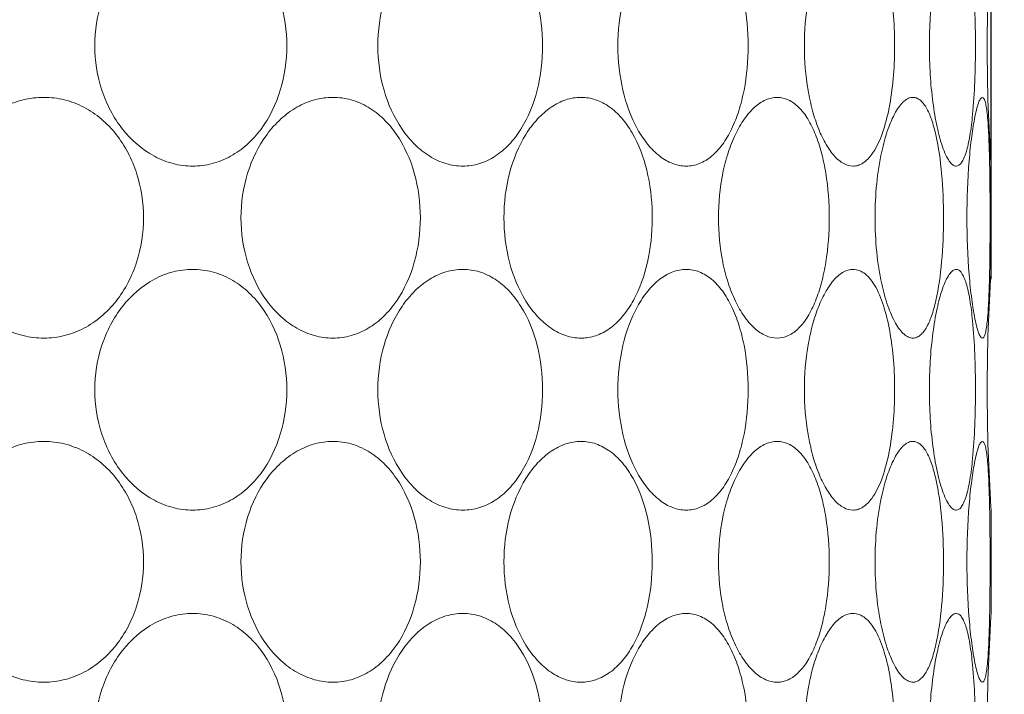
# Model space of a CAD drawing. Units: millimetres. Extents: x 135 to 1026, y -146 to 484.
# Drawn here: x 815 to 823, y 109 to 114 of the extents above; entities that cross this region are included whole.
import ezdxf

# ---------------------------------------------------------------- set-up
doc = ezdxf.new("R2010")
doc.units = ezdxf.units.MM
doc.header["$LTSCALE"] = 23.1
doc.header["$PDMODE"] = 3
doc.header["$PDSIZE"] = 0.3125
doc.layers.get('0').update_dxf_attribs({"linetype": 'CONTINUOUS'})
doc.layers.get('Defpoints').update_dxf_attribs({"linetype": 'CONTINUOUS'})
doc.layers.add('寸法', color=3, linetype='CONTINUOUS', lineweight=20)
doc.layers.add('細線', color=7, linetype='CONTINUOUS', lineweight=9)
doc.styles.add('japanese', font='romans.shx', dxfattribs={"bigfont": 'bigfont.shx'})
doc.dimstyles.new('KIHON', dxfattribs={"dimscale": 10, "dimtxt": 2.5, "dimasz": 2.5, "dimexe": 0, "dimexo": 2, "dimgap": 1, "dimtad": 1, "dimdec": 0, "dimdsep": 46, "dimtxsty": 'japanese', "dimblk": 'OPEN30', "dimcen": 2.5, "dimadec": 0, "dimazin": 0, "dimtfac": 1, "dimtdec": 0, "dimtmove": 0, "dimatfit": 0, "dimfxl": 0, "dimarcsym": 0})

# ---------------------------------------------------------------- blocks, each defined once
blk = doc.blocks.new('_Open30')
at = {"color": 0, "linetype": 'ByBlock', "lineweight": -2}
for p, q in [((-1, 0.2679), (0, 0)), ((0, 0), (-1, -0.2679)), ((0, 0), (-1, 0))]:
    blk.add_line(p, q, dxfattribs=at)
blk = doc.blocks.new('*D15')
at = {"layer": 'Defpoints', "color": 0}
for p in [(823.0284, 123.6226), (797.0284, 104.4135), (823.0284, 104.4135)]:
    blk.add_point(p, dxfattribs=at)
at = {"layer": '寸法', "color": 0, "lineweight": -2}
for p, q in [((789.5284, 123.6226), (782.0284, 123.6226)), ((797.0284, 111.9135), (797.0284, 123.6226)), ((797.0284, 123.6226), (823.0284, 123.6226)), ((823.0284, 111.9135), (823.0284, 123.6226)), ((830.5284, 123.6226), (858.957, 123.6226))]:
    blk.add_line(p, q, dxfattribs=at)
at = {"layer": '寸法', "color": 0, "lineweight": -2, "xscale": 7.5, "yscale": 7.5, "zscale": 7.5}
blk.add_blockref('_Open30', (797.0284, 123.6226), dxfattribs=at)
at = {"layer": '寸法', "color": 0, "lineweight": -2, "xscale": 7.5, "yscale": 7.5, "zscale": 7.5, "rotation": 180}
blk.add_blockref('_Open30', (823.0284, 123.6226), dxfattribs=at)
at = {"layer": '寸法', "color": 0, "lineweight": 5, "insert": (848.4927, 128.3726), "char_height": 7.5, "attachment_point": 5, "style": 'japanese'}
blk.add_mtext('∅26', dxfattribs=at)

msp = doc.modelspace()

# ---------------------------------------------------------------- linework, layer by layer
at = {"layer": '細線'}
for p, q in [((823.0284, 112.8337), (823.0269, 112.8585)), ((823.0284, 112.8337), (823.0284, 111.9933)), ((823.0269, 111.9685), (823.0284, 111.9933)), ((823.0284, 110.0337), (823.0269, 110.0585)), ((823.0284, 110.0337), (823.0284, 109.1933)), ((823.0269, 109.1685), (823.0284, 109.1933))]:
    msp.add_line(p, q, dxfattribs=at)
for centre, radius, start, end in [((838.3014, 113.8135), 15.3043, 178.13614, 181.8696), ((838.3539, 113.8153), 15.3568, 181.86982, 183.57203), ((838.3422, 111.0123), 15.3452, 176.42731, 178.13655), ((819.6892, 111.8041), 0.3704, 270.01125, 277.14132), ((838.3014, 111.0135), 15.3043, 178.13614, 181.8696), ((838.3539, 111.0153), 15.3568, 181.86982, 183.57203), ((838.3422, 108.2123), 15.3452, 176.42731, 178.13655), ((838.3014, 108.2135), 15.3043, 178.13614, 181.8696)]:
    msp.add_arc(centre, radius, start, end, dxfattribs=at)
for points, knots in [([(816.5284, 112.8337), (816.4748, 112.8337), (816.3659, 112.8479), (816.1577, 112.9304), (815.9347, 113.1264), (815.7689, 113.4481), (815.7119, 113.8135), (815.7689, 114.1789), (815.9347, 114.5006), (816.1577, 114.6967), (816.3659, 114.7791), (816.4748, 114.7933), (816.5284, 114.7933)], [0, 0, 0, 0, 0.057826, 0.116908, 0.239465, 0.368128, 0.499999, 0.631869, 0.760534, 0.883092, 0.942174, 1, 1, 1, 1]), ([(816.5284, 114.7933), (816.5816, 114.7933), (816.689, 114.7794), (816.8403, 114.7181), (816.9755, 114.6208), (817.1297, 114.4495), (817.2605, 114.1765), (817.3117, 113.8135), (817.2605, 113.4505), (817.1297, 113.1775), (816.9755, 113.0062), (816.8403, 112.9089), (816.689, 112.8476), (816.5816, 112.8337), (816.5284, 112.8337)], [0, 0, 0, 0, 0.05807, 0.116648, 0.176553, 0.238282, 0.366741, 0.499998, 0.633256, 0.761717, 0.823447, 0.883352, 0.94193, 1, 1, 1, 1]), ([(818.7271, 112.8337), (818.6809, 112.8337), (818.5858, 112.8484), (818.4519, 112.9105), (818.3306, 113.0078), (818.1889, 113.1802), (818.0675, 113.4525), (818.0189, 113.8135), (818.0675, 114.1745), (818.1889, 114.4468), (818.3306, 114.6192), (818.4519, 114.7165), (818.5858, 114.7787), (818.6809, 114.7933), (818.7271, 114.7933)], [0, 0, 0, 0, 0.05273, 0.107892, 0.166442, 0.228535, 0.360979, 0.499998, 0.639018, 0.771464, 0.833558, 0.892108, 0.947271, 1, 1, 1, 1]), ([(818.7271, 114.7933), (818.7728, 114.7933), (818.866, 114.7791), (818.9957, 114.7168), (819.1101, 114.6189), (819.2414, 114.4451), (819.3493, 114.1718), (819.3912, 113.8135), (819.3493, 113.4552), (819.2414, 113.182), (819.1101, 113.0081), (818.9957, 112.9102), (818.866, 112.8479), (818.7728, 112.8337), (818.7271, 112.8337)], [0, 0, 0, 0, 0.053016, 0.107462, 0.164933, 0.226177, 0.358763, 0.499998, 0.641234, 0.773822, 0.835067, 0.892538, 0.946984, 1, 1, 1, 1]), ([(820.5457, 112.8337), (820.5087, 112.8337), (820.4309, 112.8493), (820.3238, 112.9128), (820.2272, 113.0104), (820.112, 113.1852), (820.0153, 113.4569), (819.9765, 113.8129), (820.0151, 114.1691), (820.1116, 114.4411), (820.2268, 114.6162), (820.3235, 114.714), (820.4307, 114.7776), (820.5087, 114.7933), (820.5457, 114.7933)], [0, 0, 0, 0, 0.045325, 0.094979, 0.15068, 0.212542, 0.35067, 0.499754, 0.648873, 0.787116, 0.849074, 0.904872, 0.954631, 1, 1, 1, 1]), ([(820.5457, 114.7933), (820.5819, 114.7933), (820.6576, 114.7783), (820.7595, 114.7144), (820.8477, 114.616), (820.921, 114.4893), (820.9787, 114.34), (821.0351, 114.1142), (821.0615, 113.8135), (821.0351, 113.5128), (820.9787, 113.287), (820.921, 113.1377), (820.8477, 113.011), (820.7595, 112.9127), (820.6576, 112.8487), (820.5819, 112.8337), (820.5457, 112.8337)], [0, 0, 0, 0, 0.045372, 0.093927, 0.14827, 0.209219, 0.276238, 0.348113, 0.500002, 0.65189, 0.723765, 0.790784, 0.851732, 0.906073, 0.954628, 1, 1, 1, 1]), ([(821.9045, 112.8337), (821.8783, 112.8337), (821.8202, 112.8516), (821.746, 112.9168), (821.6785, 113.0139), (821.6196, 113.1395), (821.5713, 113.288), (821.5227, 113.5137), (821.4992, 113.8135), (821.5227, 114.1133), (821.5713, 114.339), (821.6196, 114.4876), (821.6785, 114.6131), (821.746, 114.7102), (821.8202, 114.7754), (821.8783, 114.7933), (821.9045, 114.7933)], [0, 0, 0, 0, 0.034965, 0.077478, 0.129946, 0.191999, 0.262052, 0.338123, 0.499998, 0.661873, 0.737945, 0.808, 0.870054, 0.922523, 0.965035, 1, 1, 1, 1]), ([(822.0888, 114.6485), (822.1188, 114.595), (822.1672, 114.4678), (822.2134, 114.2562), (822.2398, 114.0172), (822.246, 113.7662), (822.2322, 113.518), (822.1983, 113.2873), (822.145, 113.0898), (822.0907, 112.9748), (822.0577, 112.9296)], [0, 0, 0, 0, 0.10395, 0.228487, 0.366625, 0.510839, 0.653655, 0.787569, 0.905128, 1, 1, 1, 1]), ([(822.6333, 112.9909), (822.615, 113.0435), (822.584, 113.1632), (822.5385, 113.437), (822.5173, 113.8135), (822.5385, 114.1899), (822.584, 114.4638), (822.6149, 114.5834), (822.6333, 114.636)], [0, 0, 0, 0, 0.100368, 0.222072, 0.499986, 0.777907, 0.899621, 1, 1, 1, 1]), ([(822.8775, 114.3753), (822.8863, 114.2859), (822.8978, 114.0989), (822.9031, 113.8142), (822.8979, 113.5294), (822.8864, 113.3424), (822.8776, 113.2529)], [0, 0, 0, 0, 0.239734, 0.499899, 0.760114, 1, 1, 1, 1]), ([(815.316, 111.4337), (815.2595, 111.4337), (815.1454, 111.4478), (814.9277, 111.5294), (814.6938, 111.7237), (814.5186, 112.0464), (814.4586, 112.4135), (814.5186, 112.7806), (814.6938, 113.1033), (814.9277, 113.2976), (815.1454, 113.3792), (815.2595, 113.3933), (815.316, 113.3933)], [0, 0, 0, 0, 0.059605, 0.120053, 0.243502, 0.370771, 0.500001, 0.629231, 0.756498, 0.879946, 0.940395, 1, 1, 1, 1]), ([(815.316, 113.3933), (815.3721, 113.3933), (815.4851, 113.3795), (815.6448, 113.3185), (815.7881, 113.2215), (815.9512, 113.0512), (816.0912, 112.7785), (816.1464, 112.4135), (816.0912, 112.0485), (815.9512, 111.7758), (815.7881, 111.6055), (815.6448, 111.5086), (815.4851, 111.4476), (815.3721, 111.4337), (815.316, 111.4337)], [0, 0, 0, 0, 0.059816, 0.11987, 0.180701, 0.242673, 0.369706, 0.500001, 0.630296, 0.757328, 0.819299, 0.880129, 0.940184, 1, 1, 1, 1]), ([(817.6696, 111.4337), (817.6194, 111.4337), (817.517, 111.4481), (817.372, 111.5097), (817.2405, 111.6069), (817.0879, 111.7781), (816.956, 112.0503), (816.9032, 112.4135), (816.956, 112.7768), (817.0879, 113.0489), (817.2405, 113.2202), (817.372, 113.3173), (817.517, 113.3789), (817.6194, 113.3933), (817.6696, 113.3933)], [0, 0, 0, 0, 0.055502, 0.11278, 0.172484, 0.234728, 0.364992, 0.500001, 0.63501, 0.765272, 0.827515, 0.887219, 0.944497, 1, 1, 1, 1]), ([(817.6696, 113.3933), (817.7193, 113.3933), (817.8201, 113.3793), (817.9614, 113.3175), (818.0869, 113.22), (818.2305, 113.0475), (818.3505, 112.7742), (818.3973, 112.4135), (818.3505, 112.0528), (818.2305, 111.7796), (818.0869, 111.607), (817.9614, 111.5095), (817.8201, 111.4477), (817.7193, 111.4337), (817.6696, 111.4337)], [0, 0, 0, 0, 0.055824, 0.112542, 0.171326, 0.232805, 0.363103, 0.500001, 0.6369, 0.767196, 0.828674, 0.887458, 0.944176, 1, 1, 1, 1]), ([(819.6893, 111.4337), (819.6475, 111.4337), (819.5606, 111.4487), (819.4394, 111.5115), (819.3298, 111.609), (819.2005, 111.7827), (819.0909, 112.0549), (819.0471, 112.4135), (819.0909, 112.7722), (819.2005, 113.0443), (819.3298, 113.218), (819.4394, 113.3156), (819.5606, 113.3783), (819.6475, 113.3933), (819.6893, 113.3933)], [0, 0, 0, 0, 0.049365, 0.101995, 0.159209, 0.221173, 0.356257, 0.500001, 0.643746, 0.778828, 0.840791, 0.898004, 0.950635, 1, 1, 1, 1]), ([(819.6893, 113.3933), (819.7295, 113.3933), (819.8122, 113.3795), (819.9264, 113.3194), (820.0269, 113.2255), (820.1435, 113.0573), (820.2398, 112.7936), (820.2816, 112.4474), (820.2532, 112.0975), (820.1686, 111.8254), (820.0612, 111.6452), (819.9666, 111.5399), (819.8573, 111.4661), (819.7756, 111.4416), (819.7353, 111.4366)], [0, 0, 0, 0, 0.049311, 0.100666, 0.156085, 0.216421, 0.350199, 0.495258, 0.641327, 0.777988, 0.840198, 0.897464, 0.950188, 1, 1, 1, 1]), ([(821.2868, 111.4337), (821.2551, 111.4337), (821.1868, 111.4502), (821.0954, 111.5145), (821.0128, 111.6121), (820.9414, 111.7381), (820.8832, 111.8871), (820.8251, 112.1126), (820.7969, 112.4135), (820.8251, 112.7145), (820.8832, 112.9399), (820.9414, 113.0889), (821.0128, 113.2149), (821.0954, 113.3125), (821.1868, 113.3768), (821.2551, 113.3933), (821.2868, 113.3933)], [0, 0, 0, 0, 0.040538, 0.086791, 0.140875, 0.202752, 0.271258, 0.3448, 0.500002, 0.655203, 0.728744, 0.797249, 0.859124, 0.913209, 0.959461, 1, 1, 1, 1]), ([(821.2868, 113.3933), (821.3177, 113.3933), (821.3838, 113.3775), (821.4697, 113.3124), (821.5429, 113.2142), (821.6036, 113.088), (821.6514, 112.9391), (821.6981, 112.7131), (821.7196, 112.4135), (821.6981, 112.1139), (821.6514, 111.8879), (821.6036, 111.739), (821.5429, 111.6129), (821.4697, 111.5146), (821.3838, 111.4495), (821.3177, 111.4337), (821.2868, 111.4337)], [0, 0, 0, 0, 0.040443, 0.085413, 0.13809, 0.199102, 0.267542, 0.341798, 0.500002, 0.658205, 0.73246, 0.800899, 0.86191, 0.914587, 0.959557, 1, 1, 1, 1]), ([(822.1382, 112.9515), (822.1516, 113.0123), (822.1813, 113.1221), (822.2333, 113.2468), (822.2817, 113.3222), (822.3169, 113.3615), (822.3534, 113.3868), (822.38, 113.3933), (822.3922, 113.3933)], [0, 0, 0, 0, 0.349516, 0.637392, 0.753955, 0.851433, 0.931632, 1, 1, 1, 1]), ([(822.3922, 113.3933), (822.4018, 113.3933), (822.4221, 113.3894), (822.4503, 113.3726), (822.4766, 113.346), (822.5116, 113.2945), (822.5483, 113.2073), (822.5692, 113.1304), (822.579, 113.0874)], [0, 0, 0, 0, 0.076266, 0.159626, 0.256338, 0.369832, 0.650724, 1, 1, 1, 1]), ([(822.9297, 113.3575), (822.9335, 113.3669), (822.9391, 113.3804), (822.9518, 113.3933), (822.9572, 113.3933)], [0, 0, 0, 0, 0.65274, 1, 1, 1, 1]), ([(822.9572, 113.3933), (822.962, 113.3933), (822.9694, 113.3857), (822.975, 113.3736), (822.9826, 113.3518), (822.9899, 113.315), (822.9943, 113.2827), (822.9964, 113.2642)], [0, 0, 0, 0, 0.10394, 0.188277, 0.298492, 0.598106, 1, 1, 1, 1]), ([(822.8971, 113.238), (822.9019, 113.2613), (822.911, 113.3016), (822.9231, 113.3413), (822.9297, 113.3575)], [0, 0, 0, 0, 0.575513, 1, 1, 1, 1]), ([(822.8776, 113.2529), (822.8721, 113.1956), (822.8622, 113.1141), (822.843, 113.0127), (822.8276, 112.9515), (822.8103, 112.9021), (822.7913, 112.8653), (822.7703, 112.8406), (822.7523, 112.8337), (822.7443, 112.8337)], [0, 0, 0, 0, 0.377864, 0.538515, 0.677008, 0.791463, 0.881221, 0.94811, 1, 1, 1, 1]), ([(822.8971, 111.5891), (822.8862, 111.6424), (822.8677, 111.7626), (822.8396, 112.0372), (822.8261, 112.4135), (822.8396, 112.7898), (822.8677, 113.0645), (822.8862, 113.1846), (822.8971, 113.238)], [0, 0, 0, 0, 0.098593, 0.220086, 0.500003, 0.779918, 0.901409, 1, 1, 1, 1]), ([(822.9964, 113.2642), (823.0022, 113.2128), (823.0098, 113.0952), (823.0137, 112.9775), (823.0153, 112.9115)], [0, 0, 0, 0, 0.43969, 1, 1, 1, 1]), ([(822.579, 113.0874), (822.6025, 112.9841), (822.6322, 112.7592), (822.646, 112.4133), (822.6322, 112.0673), (822.6024, 111.8425), (822.5789, 111.7392)], [0, 0, 0, 0, 0.23461, 0.500046, 0.765459, 1, 1, 1, 1]), ([(822.7443, 112.8337), (822.7345, 112.8337), (822.7113, 112.8444), (822.6841, 112.8778), (822.6569, 112.928), (822.6412, 112.9682), (822.6333, 112.9909)], [0, 0, 0, 0, 0.147642, 0.355049, 0.63916, 1, 1, 1, 1]), ([(822.0577, 112.9296), (822.0376, 112.9021), (822.0034, 112.8653), (821.9467, 112.8381), (821.9182, 112.8337), (821.9045, 112.8337)], [0, 0, 0, 0, 0.546591, 0.779569, 1, 1, 1, 1]), ([(822.1382, 111.8753), (822.1194, 111.9606), (822.0922, 112.1396), (822.0789, 112.4134), (822.0922, 112.6872), (822.1194, 112.8662), (822.1382, 112.9515)], [0, 0, 0, 0, 0.241927, 0.499987, 0.758053, 1, 1, 1, 1]), ([(823.0153, 112.9115), (823.0194, 112.7453), (823.0213, 112.4129), (823.0194, 112.0804), (823.0153, 111.9143)], [0, 0, 0, 0, 0.500087, 1, 1, 1, 1]), ([(816.5284, 110.0337), (816.4748, 110.0337), (816.3659, 110.0479), (816.1577, 110.1304), (815.9347, 110.3264), (815.7689, 110.6481), (815.7119, 111.0135), (815.7689, 111.3789), (815.9347, 111.7006), (816.1577, 111.8967), (816.3659, 111.9791), (816.4748, 111.9933), (816.5284, 111.9933)], [0, 0, 0, 0, 0.057826, 0.116908, 0.239465, 0.368128, 0.499999, 0.631869, 0.760534, 0.883092, 0.942174, 1, 1, 1, 1]), ([(816.5284, 111.9933), (816.5816, 111.9933), (816.689, 111.9794), (816.8403, 111.9181), (816.9755, 111.8208), (817.1297, 111.6495), (817.2605, 111.3765), (817.3117, 111.0135), (817.2605, 110.6505), (817.1297, 110.3775), (816.9755, 110.2062), (816.8403, 110.1089), (816.689, 110.0476), (816.5816, 110.0337), (816.5284, 110.0337)], [0, 0, 0, 0, 0.05807, 0.116648, 0.176553, 0.238282, 0.366741, 0.499998, 0.633256, 0.761717, 0.823447, 0.883352, 0.94193, 1, 1, 1, 1]), ([(818.7271, 110.0337), (818.6809, 110.0337), (818.5858, 110.0484), (818.4519, 110.1105), (818.3306, 110.2078), (818.1889, 110.3802), (818.0675, 110.6525), (818.0189, 111.0135), (818.0675, 111.3745), (818.1889, 111.6468), (818.3306, 111.8192), (818.4519, 111.9165), (818.5858, 111.9787), (818.6809, 111.9933), (818.7271, 111.9933)], [0, 0, 0, 0, 0.05273, 0.107892, 0.166442, 0.228535, 0.360979, 0.499998, 0.639018, 0.771464, 0.833558, 0.892108, 0.947271, 1, 1, 1, 1]), ([(818.7271, 111.9933), (818.7728, 111.9933), (818.866, 111.9791), (818.9957, 111.9168), (819.1101, 111.8189), (819.2414, 111.6451), (819.3493, 111.3718), (819.3912, 111.0135), (819.3493, 110.6552), (819.2414, 110.382), (819.1101, 110.2081), (818.9957, 110.1102), (818.866, 110.0479), (818.7728, 110.0337), (818.7271, 110.0337)], [0, 0, 0, 0, 0.053016, 0.107462, 0.164933, 0.226177, 0.358763, 0.499998, 0.641234, 0.773822, 0.835067, 0.892538, 0.946984, 1, 1, 1, 1]), ([(820.5457, 110.0337), (820.5087, 110.0337), (820.4309, 110.0493), (820.3238, 110.1128), (820.2272, 110.2104), (820.112, 110.3852), (820.0153, 110.6569), (819.9765, 111.0129), (820.0151, 111.3691), (820.1116, 111.6411), (820.2268, 111.8162), (820.3235, 111.914), (820.4307, 111.9776), (820.5087, 111.9933), (820.5457, 111.9933)], [0, 0, 0, 0, 0.045325, 0.094979, 0.15068, 0.212542, 0.35067, 0.499754, 0.648873, 0.787116, 0.849074, 0.904872, 0.954631, 1, 1, 1, 1]), ([(820.5457, 111.9933), (820.5819, 111.9933), (820.6576, 111.9783), (820.7595, 111.9144), (820.8477, 111.816), (820.921, 111.6893), (820.9787, 111.54), (821.0351, 111.3142), (821.0615, 111.0135), (821.0351, 110.7128), (820.9787, 110.487), (820.921, 110.3377), (820.8477, 110.211), (820.7595, 110.1127), (820.6576, 110.0487), (820.5819, 110.0337), (820.5457, 110.0337)], [0, 0, 0, 0, 0.045372, 0.093927, 0.14827, 0.209219, 0.276238, 0.348113, 0.500002, 0.65189, 0.723765, 0.790784, 0.851732, 0.906073, 0.954628, 1, 1, 1, 1]), ([(821.9045, 110.0337), (821.8783, 110.0337), (821.8202, 110.0516), (821.746, 110.1168), (821.6785, 110.2139), (821.6196, 110.3395), (821.5713, 110.488), (821.5227, 110.7137), (821.4992, 111.0135), (821.5227, 111.3133), (821.5713, 111.539), (821.6196, 111.6876), (821.6785, 111.8131), (821.746, 111.9102), (821.8202, 111.9754), (821.8783, 111.9933), (821.9045, 111.9933)], [0, 0, 0, 0, 0.034965, 0.077478, 0.129946, 0.191999, 0.262052, 0.338123, 0.499998, 0.661873, 0.737945, 0.808, 0.870054, 0.922523, 0.965035, 1, 1, 1, 1]), ([(821.9045, 111.9933), (821.9216, 111.9933), (821.9574, 111.9863), (822.0068, 111.9562), (822.0516, 111.909), (822.0767, 111.8701), (822.0888, 111.8485)], [0, 0, 0, 0, 0.208603, 0.43564, 0.69689, 1, 1, 1, 1]), ([(822.6333, 111.836), (822.6412, 111.8588), (822.6568, 111.899), (822.6841, 111.9492), (822.7113, 111.9826), (822.7345, 111.9933), (822.7443, 111.9933)], [0, 0, 0, 0, 0.360851, 0.644967, 0.852372, 1, 1, 1, 1]), ([(822.7443, 111.9933), (822.7522, 111.9933), (822.7703, 111.9864), (822.7913, 111.9619), (822.8102, 111.9251), (822.8274, 111.8758), (822.8429, 111.8149), (822.8621, 111.7138), (822.8719, 111.6325), (822.8775, 111.5753)], [0, 0, 0, 0, 0.051938, 0.118849, 0.208602, 0.323036, 0.461504, 0.622134, 1, 1, 1, 1]), ([(822.0888, 111.8485), (822.1188, 111.795), (822.1672, 111.6678), (822.2134, 111.4562), (822.2398, 111.2172), (822.246, 110.9662), (822.2322, 110.718), (822.1983, 110.4873), (822.145, 110.2898), (822.0907, 110.1748), (822.0577, 110.1296)], [0, 0, 0, 0, 0.10395, 0.228487, 0.366625, 0.510839, 0.653655, 0.787569, 0.905128, 1, 1, 1, 1]), ([(822.3922, 111.4337), (822.38, 111.4337), (822.3534, 111.4402), (822.3169, 111.4655), (822.2818, 111.5047), (822.2334, 111.5802), (822.1813, 111.7048), (822.1516, 111.8145), (822.1382, 111.8753)], [0, 0, 0, 0, 0.068375, 0.148578, 0.246055, 0.362615, 0.650483, 1, 1, 1, 1]), ([(822.6333, 110.1909), (822.615, 110.2435), (822.584, 110.3632), (822.5385, 110.637), (822.5173, 111.0135), (822.5385, 111.3899), (822.584, 111.6638), (822.6149, 111.7834), (822.6333, 111.836)], [0, 0, 0, 0, 0.100368, 0.222072, 0.499986, 0.777907, 0.899621, 1, 1, 1, 1]), ([(823.0153, 111.9143), (823.0137, 111.8486), (823.0098, 111.7314), (823.0022, 111.6142), (822.9964, 111.563)], [0, 0, 0, 0, 0.560169, 1, 1, 1, 1]), ([(822.5789, 111.7392), (822.5691, 111.6962), (822.5482, 111.6194), (822.5115, 111.5324), (822.4765, 111.4809), (822.4503, 111.4544), (822.4221, 111.4376), (822.4018, 111.4337), (822.3922, 111.4337)], [0, 0, 0, 0, 0.349245, 0.630114, 0.743606, 0.840326, 0.923707, 1, 1, 1, 1]), ([(822.8775, 111.5753), (822.8863, 111.4859), (822.8978, 111.2989), (822.9031, 111.0142), (822.8979, 110.7294), (822.8864, 110.5424), (822.8776, 110.4529)], [0, 0, 0, 0, 0.239734, 0.499899, 0.760114, 1, 1, 1, 1]), ([(822.9297, 111.4695), (822.9231, 111.4858), (822.911, 111.5254), (822.9019, 111.5657), (822.8971, 111.5891)], [0, 0, 0, 0, 0.424486, 1, 1, 1, 1]), ([(822.9964, 111.563), (822.9943, 111.5444), (822.9899, 111.5122), (822.9826, 111.4753), (822.975, 111.4534), (822.9694, 111.4413), (822.962, 111.4337), (822.9572, 111.4337)], [0, 0, 0, 0, 0.401908, 0.701539, 0.811757, 0.896092, 1, 1, 1, 1]), ([(822.9572, 111.4337), (822.9518, 111.4337), (822.9391, 111.4466), (822.9335, 111.4602), (822.9297, 111.4695)], [0, 0, 0, 0, 0.347255, 1, 1, 1, 1]), ([(815.316, 108.6337), (815.2595, 108.6337), (815.1454, 108.6478), (814.9277, 108.7294), (814.6938, 108.9237), (814.5186, 109.2464), (814.4586, 109.6135), (814.5186, 109.9806), (814.6938, 110.3033), (814.9277, 110.4976), (815.1454, 110.5792), (815.2595, 110.5933), (815.316, 110.5933)], [0, 0, 0, 0, 0.059605, 0.120053, 0.243502, 0.370771, 0.500001, 0.629231, 0.756498, 0.879946, 0.940395, 1, 1, 1, 1]), ([(815.316, 110.5933), (815.3721, 110.5933), (815.4851, 110.5795), (815.6448, 110.5185), (815.7881, 110.4215), (815.9512, 110.2512), (816.0912, 109.9785), (816.1464, 109.6135), (816.0912, 109.2485), (815.9512, 108.9758), (815.7881, 108.8055), (815.6448, 108.7086), (815.4851, 108.6476), (815.3721, 108.6337), (815.316, 108.6337)], [0, 0, 0, 0, 0.059816, 0.11987, 0.180701, 0.242673, 0.369706, 0.500001, 0.630296, 0.757328, 0.819299, 0.880129, 0.940184, 1, 1, 1, 1]), ([(817.6696, 108.6337), (817.6194, 108.6337), (817.517, 108.6481), (817.372, 108.7097), (817.2405, 108.8069), (817.0879, 108.9781), (816.956, 109.2503), (816.9032, 109.6135), (816.956, 109.9768), (817.0879, 110.2489), (817.2405, 110.4202), (817.372, 110.5173), (817.517, 110.5789), (817.6194, 110.5933), (817.6696, 110.5933)], [0, 0, 0, 0, 0.055502, 0.11278, 0.172484, 0.234728, 0.364992, 0.500001, 0.63501, 0.765272, 0.827515, 0.887219, 0.944497, 1, 1, 1, 1]), ([(817.6696, 110.5933), (817.7193, 110.5933), (817.8201, 110.5793), (817.9614, 110.5175), (818.0869, 110.42), (818.2305, 110.2475), (818.3505, 109.9742), (818.3973, 109.6135), (818.3505, 109.2528), (818.2305, 108.9796), (818.0869, 108.807), (817.9614, 108.7095), (817.8201, 108.6477), (817.7193, 108.6337), (817.6696, 108.6337)], [0, 0, 0, 0, 0.055824, 0.112542, 0.171326, 0.232805, 0.363103, 0.500001, 0.6369, 0.767196, 0.828674, 0.887458, 0.944176, 1, 1, 1, 1]), ([(819.6893, 108.6337), (819.6475, 108.6337), (819.5606, 108.6487), (819.4394, 108.7115), (819.3298, 108.809), (819.2005, 108.9827), (819.0909, 109.2549), (819.0471, 109.6135), (819.0909, 109.9722), (819.2005, 110.2443), (819.3298, 110.418), (819.4394, 110.5156), (819.5606, 110.5783), (819.6475, 110.5933), (819.6893, 110.5933)], [0, 0, 0, 0, 0.049365, 0.101995, 0.159209, 0.221173, 0.356257, 0.500001, 0.643746, 0.778828, 0.840791, 0.898004, 0.950635, 1, 1, 1, 1]), ([(819.6893, 110.5933), (819.7305, 110.5933), (819.8153, 110.5788), (819.9318, 110.5158), (820.0338, 110.4176), (820.1511, 110.2424), (820.2458, 109.9694), (820.2825, 109.6135), (820.2458, 109.2576), (820.1511, 108.9846), (820.0338, 108.8094), (819.9318, 108.7113), (819.8153, 108.6482), (819.7305, 108.6337), (819.6893, 108.6337)], [0, 0, 0, 0, 0.049573, 0.101307, 0.157294, 0.218355, 0.353731, 0.500001, 0.646272, 0.781646, 0.842706, 0.898693, 0.950427, 1, 1, 1, 1]), ([(821.2868, 108.6337), (821.2551, 108.6337), (821.1868, 108.6502), (821.0954, 108.7145), (821.0128, 108.8121), (820.9414, 108.9381), (820.8832, 109.0871), (820.8251, 109.3126), (820.7969, 109.6135), (820.8251, 109.9145), (820.8832, 110.1399), (820.9414, 110.2889), (821.0128, 110.4149), (821.0954, 110.5125), (821.1868, 110.5768), (821.2551, 110.5933), (821.2868, 110.5933)], [0, 0, 0, 0, 0.040538, 0.086791, 0.140875, 0.202752, 0.271258, 0.3448, 0.500002, 0.655203, 0.728744, 0.797249, 0.859124, 0.913209, 0.959461, 1, 1, 1, 1]), ([(821.2868, 110.5933), (821.3177, 110.5933), (821.3838, 110.5775), (821.4697, 110.5124), (821.5429, 110.4142), (821.6036, 110.288), (821.6514, 110.1391), (821.6981, 109.9131), (821.7196, 109.6135), (821.6981, 109.3139), (821.6514, 109.0879), (821.6036, 108.939), (821.5429, 108.8129), (821.4697, 108.7146), (821.3838, 108.6495), (821.3177, 108.6337), (821.2868, 108.6337)], [0, 0, 0, 0, 0.040443, 0.085413, 0.13809, 0.199102, 0.267542, 0.341798, 0.500002, 0.658205, 0.73246, 0.800899, 0.86191, 0.914587, 0.959557, 1, 1, 1, 1]), ([(822.1382, 110.1515), (822.1516, 110.2123), (822.1813, 110.3221), (822.2333, 110.4468), (822.2817, 110.5222), (822.3169, 110.5615), (822.3534, 110.5868), (822.38, 110.5933), (822.3922, 110.5933)], [0, 0, 0, 0, 0.349516, 0.637392, 0.753955, 0.851433, 0.931632, 1, 1, 1, 1]), ([(822.3922, 110.5933), (822.4018, 110.5933), (822.4221, 110.5894), (822.4503, 110.5726), (822.4766, 110.546), (822.5116, 110.4945), (822.5483, 110.4073), (822.5692, 110.3304), (822.579, 110.2874)], [0, 0, 0, 0, 0.076266, 0.159626, 0.256338, 0.369832, 0.650724, 1, 1, 1, 1]), ([(822.8971, 110.438), (822.9019, 110.4613), (822.911, 110.5016), (822.9231, 110.5413), (822.9297, 110.5575)], [0, 0, 0, 0, 0.575513, 1, 1, 1, 1]), ([(822.9297, 110.5575), (822.9335, 110.5669), (822.9391, 110.5804), (822.9518, 110.5933), (822.9572, 110.5933)], [0, 0, 0, 0, 0.65274, 1, 1, 1, 1]), ([(822.9572, 110.5933), (822.962, 110.5933), (822.9694, 110.5857), (822.975, 110.5736), (822.9826, 110.5518), (822.9899, 110.515), (822.9943, 110.4827), (822.9964, 110.4642)], [0, 0, 0, 0, 0.10394, 0.188277, 0.298492, 0.598106, 1, 1, 1, 1]), ([(822.8776, 110.4529), (822.8721, 110.3956), (822.8622, 110.3141), (822.843, 110.2127), (822.8276, 110.1515), (822.8103, 110.1021), (822.7913, 110.0653), (822.7703, 110.0406), (822.7523, 110.0337), (822.7443, 110.0337)], [0, 0, 0, 0, 0.377864, 0.538515, 0.677008, 0.791463, 0.881221, 0.94811, 1, 1, 1, 1]), ([(822.8971, 108.7891), (822.8862, 108.8424), (822.8677, 108.9626), (822.8396, 109.2372), (822.8261, 109.6135), (822.8396, 109.9898), (822.8677, 110.2645), (822.8862, 110.3846), (822.8971, 110.438)], [0, 0, 0, 0, 0.098593, 0.220086, 0.500003, 0.779918, 0.901409, 1, 1, 1, 1]), ([(822.9964, 110.4642), (823.0022, 110.4128), (823.0098, 110.2952), (823.0137, 110.1775), (823.0153, 110.1115)], [0, 0, 0, 0, 0.43969, 1, 1, 1, 1]), ([(822.579, 110.2874), (822.6025, 110.1841), (822.6322, 109.9592), (822.646, 109.6133), (822.6322, 109.2673), (822.6024, 109.0425), (822.5789, 108.9392)], [0, 0, 0, 0, 0.23461, 0.500046, 0.765459, 1, 1, 1, 1]), ([(822.1382, 109.0753), (822.1194, 109.1606), (822.0922, 109.3396), (822.0789, 109.6134), (822.0922, 109.8872), (822.1194, 110.0662), (822.1382, 110.1515)], [0, 0, 0, 0, 0.241927, 0.499987, 0.758053, 1, 1, 1, 1]), ([(822.7443, 110.0337), (822.7345, 110.0337), (822.7113, 110.0444), (822.6841, 110.0778), (822.6569, 110.128), (822.6412, 110.1682), (822.6333, 110.1909)], [0, 0, 0, 0, 0.147642, 0.355049, 0.63916, 1, 1, 1, 1]), ([(822.0577, 110.1296), (822.0376, 110.1021), (822.0034, 110.0653), (821.9467, 110.0381), (821.9182, 110.0337), (821.9045, 110.0337)], [0, 0, 0, 0, 0.546591, 0.779569, 1, 1, 1, 1]), ([(823.0153, 110.1115), (823.0194, 109.9453), (823.0213, 109.6129), (823.0194, 109.2804), (823.0153, 109.1143)], [0, 0, 0, 0, 0.500087, 1, 1, 1, 1]), ([(816.5284, 107.2337), (816.4748, 107.2337), (816.3659, 107.2479), (816.1577, 107.3304), (815.9347, 107.5264), (815.7689, 107.8481), (815.7119, 108.2135), (815.7689, 108.5789), (815.9347, 108.9006), (816.1577, 109.0967), (816.3659, 109.1791), (816.4748, 109.1933), (816.5284, 109.1933)], [0, 0, 0, 0, 0.057826, 0.116908, 0.239465, 0.368128, 0.499999, 0.631869, 0.760534, 0.883092, 0.942174, 1, 1, 1, 1]), ([(816.5284, 109.1933), (816.5816, 109.1933), (816.689, 109.1794), (816.8403, 109.1181), (816.9755, 109.0208), (817.1297, 108.8495), (817.2605, 108.5765), (817.3117, 108.2135), (817.2605, 107.8505), (817.1297, 107.5775), (816.9755, 107.4062), (816.8403, 107.3089), (816.689, 107.2476), (816.5816, 107.2337), (816.5284, 107.2337)], [0, 0, 0, 0, 0.05807, 0.116648, 0.176553, 0.238282, 0.366741, 0.499998, 0.633256, 0.761717, 0.823447, 0.883352, 0.94193, 1, 1, 1, 1]), ([(818.7271, 107.2337), (818.6809, 107.2337), (818.5858, 107.2484), (818.4519, 107.3105), (818.3306, 107.4078), (818.1889, 107.5802), (818.0675, 107.8525), (818.0189, 108.2135), (818.0675, 108.5745), (818.1889, 108.8468), (818.3306, 109.0192), (818.4519, 109.1165), (818.5858, 109.1787), (818.6809, 109.1933), (818.7271, 109.1933)], [0, 0, 0, 0, 0.05273, 0.107892, 0.166442, 0.228535, 0.360979, 0.499998, 0.639018, 0.771464, 0.833558, 0.892108, 0.947271, 1, 1, 1, 1]), ([(818.7271, 109.1933), (818.7728, 109.1933), (818.866, 109.1791), (818.9957, 109.1168), (819.1101, 109.0189), (819.2414, 108.8451), (819.3493, 108.5718), (819.3912, 108.2135), (819.3493, 107.8552), (819.2414, 107.582), (819.1101, 107.4081), (818.9957, 107.3102), (818.866, 107.2479), (818.7728, 107.2337), (818.7271, 107.2337)], [0, 0, 0, 0, 0.053016, 0.107462, 0.164933, 0.226177, 0.358763, 0.499998, 0.641234, 0.773822, 0.835067, 0.892538, 0.946984, 1, 1, 1, 1]), ([(820.5457, 107.2337), (820.5087, 107.2337), (820.4309, 107.2493), (820.3238, 107.3128), (820.2272, 107.4104), (820.112, 107.5852), (820.0153, 107.8569), (819.9765, 108.2129), (820.0151, 108.5691), (820.1116, 108.8411), (820.2268, 109.0162), (820.3235, 109.114), (820.4307, 109.1776), (820.5087, 109.1933), (820.5457, 109.1933)], [0, 0, 0, 0, 0.045325, 0.094979, 0.15068, 0.212542, 0.35067, 0.499754, 0.648873, 0.787116, 0.849074, 0.904872, 0.954631, 1, 1, 1, 1]), ([(820.5457, 109.1933), (820.5819, 109.1933), (820.6576, 109.1783), (820.7595, 109.1144), (820.8477, 109.016), (820.921, 108.8893), (820.9787, 108.74), (821.0351, 108.5142), (821.0615, 108.2135), (821.0351, 107.9128), (820.9787, 107.687), (820.921, 107.5377), (820.8477, 107.411), (820.7595, 107.3127), (820.6576, 107.2487), (820.5819, 107.2337), (820.5457, 107.2337)], [0, 0, 0, 0, 0.045372, 0.093927, 0.14827, 0.209219, 0.276238, 0.348113, 0.500002, 0.65189, 0.723765, 0.790784, 0.851732, 0.906073, 0.954628, 1, 1, 1, 1]), ([(821.9045, 107.2337), (821.8783, 107.2337), (821.8202, 107.2516), (821.746, 107.3168), (821.6785, 107.4139), (821.6196, 107.5395), (821.5713, 107.688), (821.5227, 107.9137), (821.4992, 108.2135), (821.5227, 108.5133), (821.5713, 108.739), (821.6196, 108.8876), (821.6785, 109.0131), (821.746, 109.1102), (821.8202, 109.1754), (821.8783, 109.1933), (821.9045, 109.1933)], [0, 0, 0, 0, 0.034965, 0.077478, 0.129946, 0.191999, 0.262052, 0.338123, 0.499998, 0.661873, 0.737945, 0.808, 0.870054, 0.922523, 0.965035, 1, 1, 1, 1]), ([(821.9045, 109.1933), (821.9216, 109.1933), (821.9574, 109.1863), (822.0068, 109.1562), (822.0516, 109.109), (822.0767, 109.0701), (822.0888, 109.0485)], [0, 0, 0, 0, 0.208603, 0.43564, 0.69689, 1, 1, 1, 1]), ([(822.6333, 109.036), (822.6412, 109.0588), (822.6568, 109.099), (822.6841, 109.1492), (822.7113, 109.1826), (822.7345, 109.1933), (822.7443, 109.1933)], [0, 0, 0, 0, 0.360851, 0.644967, 0.852372, 1, 1, 1, 1]), ([(822.7443, 109.1933), (822.7522, 109.1933), (822.7703, 109.1864), (822.7913, 109.1619), (822.8102, 109.1251), (822.8274, 109.0758), (822.8429, 109.0149), (822.8621, 108.9138), (822.8719, 108.8325), (822.8775, 108.7753)], [0, 0, 0, 0, 0.051938, 0.118849, 0.208602, 0.323036, 0.461504, 0.622134, 1, 1, 1, 1]), ([(823.0153, 109.1143), (823.0137, 109.0486), (823.0098, 108.9314), (823.0022, 108.8142), (822.9964, 108.763)], [0, 0, 0, 0, 0.560169, 1, 1, 1, 1]), ([(822.0888, 109.0485), (822.1188, 108.995), (822.1672, 108.8678), (822.2134, 108.6562), (822.2398, 108.4172), (822.246, 108.1662), (822.2322, 107.918), (822.1983, 107.6873), (822.145, 107.4898), (822.0907, 107.3748), (822.0577, 107.3296)], [0, 0, 0, 0, 0.10395, 0.228487, 0.366625, 0.510839, 0.653655, 0.787569, 0.905128, 1, 1, 1, 1]), ([(822.3922, 108.6337), (822.38, 108.6337), (822.3534, 108.6402), (822.3169, 108.6655), (822.2818, 108.7047), (822.2334, 108.7802), (822.1813, 108.9048), (822.1516, 109.0145), (822.1382, 109.0753)], [0, 0, 0, 0, 0.068375, 0.148578, 0.246055, 0.362615, 0.650483, 1, 1, 1, 1]), ([(822.6333, 107.3909), (822.615, 107.4435), (822.584, 107.5632), (822.5385, 107.837), (822.5173, 108.2135), (822.5385, 108.5899), (822.584, 108.8638), (822.6149, 108.9834), (822.6333, 109.036)], [0, 0, 0, 0, 0.100368, 0.222072, 0.499986, 0.777907, 0.899621, 1, 1, 1, 1]), ([(822.5789, 108.9392), (822.5691, 108.8962), (822.5482, 108.8194), (822.5115, 108.7324), (822.4765, 108.6809), (822.4503, 108.6544), (822.4221, 108.6376), (822.4018, 108.6337), (822.3922, 108.6337)], [0, 0, 0, 0, 0.349245, 0.630114, 0.743606, 0.840326, 0.923707, 1, 1, 1, 1]), ([(822.9297, 108.6695), (822.9231, 108.6858), (822.911, 108.7254), (822.9019, 108.7657), (822.8971, 108.7891)], [0, 0, 0, 0, 0.424486, 1, 1, 1, 1]), ([(822.8775, 108.7753), (822.8863, 108.6859), (822.8978, 108.4989), (822.9031, 108.2142), (822.8979, 107.9294), (822.8864, 107.7424), (822.8776, 107.6529)], [0, 0, 0, 0, 0.239734, 0.499899, 0.760114, 1, 1, 1, 1]), ([(822.9964, 108.763), (822.9943, 108.7444), (822.9899, 108.7122), (822.9826, 108.6753), (822.975, 108.6534), (822.9694, 108.6413), (822.962, 108.6337), (822.9572, 108.6337)], [0, 0, 0, 0, 0.401908, 0.701539, 0.811757, 0.896092, 1, 1, 1, 1]), ([(822.9572, 108.6337), (822.9518, 108.6337), (822.9391, 108.6466), (822.9335, 108.6602), (822.9297, 108.6695)], [0, 0, 0, 0, 0.347255, 1, 1, 1, 1])]:
    msp.add_open_spline(points, degree=3, knots=knots, dxfattribs=at)

# ---------------------------------------------------------------- dimensions: what is measured, and where the dimension line sits
at = {"layer": '寸法', "lineweight": 5}
dim = msp.add_linear_dim(base=(823.0284, 123.6226), p1=(797.0284, 104.4135), p2=(823.0284, 104.4135), text='∅<>', dimstyle='KIHON', override={"dimtxt": 0.75, "dimasz": 0.75, "dimexo": 0.75, "dimgap": 0.1}, dxfattribs=at)
dim.commit()
dim.dimension.update_dxf_attribs({"geometry": '*D15', "text_midpoint": (848.4927, 123.6226), "dimtype": 160})

doc.saveas('drawing.dxf')
